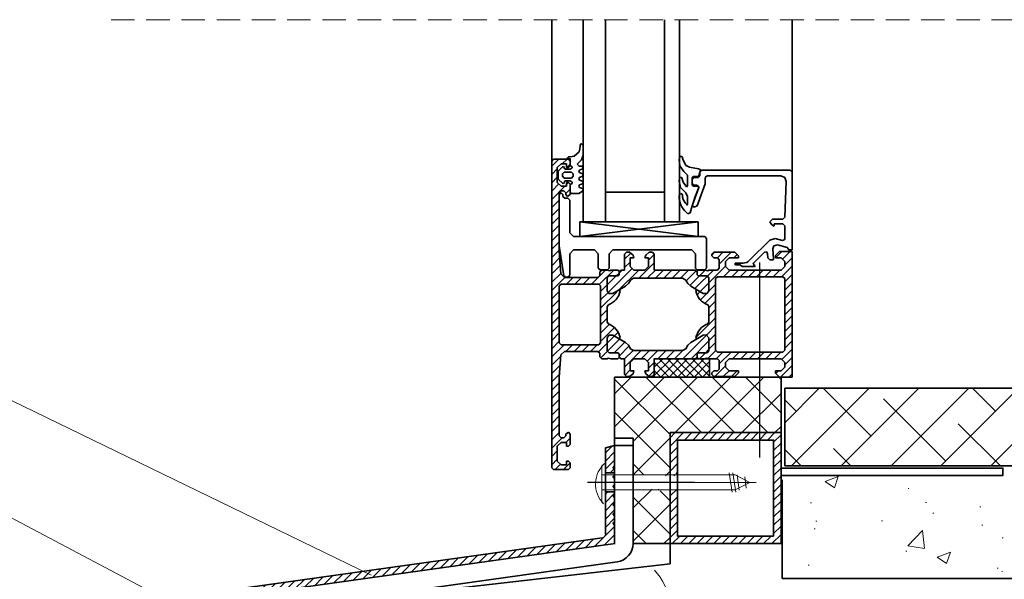
# Model space of a CAD drawing. Extents: x -2162 to -1476, y -2762 to -1805.
# Drawn here: x -1925 to -1659, y -2296 to -2144 of the extents above; entities that cross this region are included whole.
import ezdxf

# ---------------------------------------------------------------- set-up
doc = ezdxf.new("R2010")
doc.units = 0
doc.header["$MEASUREMENT"] = 0
doc.linetypes.add('DASHDOT', pattern=[852.5, 680, -77.5, 17.5, -77.5])
doc.linetypes.add('DASHED2', pattern=[9.525, 6.35, -3.175])
doc.layers.add('LAYER01', color=213, linetype='Continuous')
doc.layers.add('LAYER41', color=213, linetype='Continuous')
for name, color, linetype, lineweight in [('RP_Beschriftung', 7, 'Continuous', 15), ('RP_Hilfslinie', 32, 'DASHED2', 15), ('RP_Wärmedämmung', 53, 'Continuous', 15)]:
    doc.layers.add(name, color=color, linetype=linetype, lineweight=lineweight)

# ---------------------------------------------------------------- blocks, each defined once
blk = doc.blocks.new('HATCH-AK_U_80')
at = {"layer": 'LAYER01', "color": 213, "linetype": 'Continuous', "lineweight": 13}
for points in [[(3840.49, 1149.73), (3844.05, 1151.09)], [(3843.02, 1148.02), (3844.05, 1151.09)], [(3840.49, 1149.73), (3843.02, 1148.02)], [(3862.93, 1147.81), (3863.18, 1147.81)], [(3836.55, 1144.01), (3836.8, 1144.01)], [(3867.65, 1144.07), (3867.9, 1144.07)], [(3882.38, 1142.86), (3882.63, 1142.86)], [(3869.67, 1141.18), (3869.92, 1141.18)], [(3837.58, 1136.96), (3837.83, 1136.96)], [(3838.02, 1138.98), (3838.27, 1138.98)], [(3855.77, 1139.12), (3856.02, 1139.12)], [(3882.89, 1137.97), (3883.14, 1137.97)], [(3862.89, 1132.34), (3866.85, 1136.46)], [(3867.41, 1131.64), (3866.85, 1136.46)], [(3888.4, 1134.48), (3888.65, 1134.48)], [(3862.89, 1132.33), (3867.41, 1131.63)], [(3862.32, 1130.9), (3862.57, 1130.9)], [(3870.82, 1129.27), (3874.37, 1130.64)], [(3870.82, 1129.27), (3873.34, 1127.57)], [(3873.34, 1127.57), (3874.37, 1130.64)], [(3835.93, 1127.09), (3836.18, 1127.09)], [(3887.05, 1126.29), (3887.3, 1126.29)], [(3888.26, 1125.36), (3888.51, 1125.36)]]:
    blk.add_lwpolyline(points, dxfattribs=at)
blk = doc.blocks.new('HATCH-AL_U_80')
at = {"layer": 'LAYER01', "color": 213, "linetype": 'Continuous', "lineweight": 13}
for points in [[(3829.58, 1165.62), (3838.93, 1174.96)], [(3831.4, 1153.96), (3852.4, 1174.96)], [(3852.91, 1162), (3839.94, 1174.96)], [(3844.87, 1153.96), (3865.87, 1174.96)], [(3858.34, 1153.96), (3879.34, 1174.96)], [(3871.81, 1153.96), (3892.81, 1174.96)], [(3886.58, 1168.73), (3880.36, 1174.96)], [(3885.28, 1153.96), (3906.28, 1174.96)], [(3906.79, 1162), (3893.83, 1174.96)], [(3898.75, 1153.96), (3919.75, 1174.96)], [(3912.22, 1153.96), (3933.22, 1174.96)], [(3925.69, 1153.96), (3946.69, 1174.96)], [(3940.47, 1168.73), (3934.24, 1174.96)], [(3939.16, 1153.96), (3960.16, 1174.96)], [(3960.67, 1162), (3947.71, 1174.96)], [(3952.63, 1153.96), (3973.63, 1174.96)], [(3966.1, 1153.96), (3987.1, 1174.96)], [(3979.58, 1153.96), (4000.58, 1174.96)], [(3994.35, 1168.73), (3988.12, 1174.96)], [(3993.05, 1153.96), (4014.05, 1174.96)], [(4014.55, 1162), (4001.59, 1174.96)], [(4006.52, 1153.96), (4027.52, 1174.96)], [(4019.99, 1153.96), (4040.75, 1174.73)], [(3832.7, 1168.73), (3829.58, 1171.85)], [(3873.11, 1155.26), (3856.28, 1172.1)], [(3926.99, 1155.26), (3910.16, 1172.1)], [(3980.88, 1155.26), (3964.04, 1172.1)], [(4034.76, 1155.26), (4017.92, 1172.1)], [(4047.52, 1169.44), (4043.06, 1173.9)], [(4027.58, 1148.09), (4047.95, 1168.46)], [(3887.89, 1153.96), (3876.48, 1165.37)], [(3941.77, 1153.96), (3930.36, 1165.37)], [(3995.65, 1153.96), (3984.24, 1165.37)], [(4048.58, 1154.91), (4038.13, 1165.37)], [(3834, 1153.96), (3829.58, 1158.38)], [(3847.47, 1153.96), (3842.8, 1158.63)], [(3901.36, 1153.96), (3896.69, 1158.63)], [(3955.24, 1153.96), (3950.57, 1158.63)], [(4009.12, 1153.96), (4004.45, 1158.63)], [(4027.93, 1134.96), (4048.58, 1155.62)], [(4041.23, 1135.32), (4027.58, 1148.97)], [(4048.1, 1141.92), (4044.86, 1145.16)], [(4042.01, 1135.57), (4047.98, 1141.54)]]:
    blk.add_lwpolyline(points, dxfattribs=at)
blk = doc.blocks.new('HATCH-AM_U_80')
at = {"layer": 'LAYER01', "color": 213, "linetype": 'Continuous', "lineweight": 13}
for points in [[(3783.58, 1164.52), (3797.03, 1177.96)], [(3783.58, 1173.5), (3788.05, 1177.96)], [(3798.58, 1162.44), (3783.58, 1177.44)], [(3788.58, 1160.54), (3806.01, 1177.96)], [(3807.04, 1162.96), (3792.04, 1177.96)], [(3799.99, 1162.96), (3814.99, 1177.96)], [(3816.02, 1162.96), (3801.02, 1177.96)], [(3808.97, 1162.96), (3823.97, 1177.96)], [(3825, 1162.96), (3810, 1177.96)], [(3828.58, 1168.36), (3818.98, 1177.96)], [(3828.58, 1177.34), (3827.96, 1177.96)], [(3817.95, 1162.96), (3828.58, 1173.6)], [(3798.58, 1153.46), (3783.58, 1168.46)], [(3826.93, 1162.96), (3828.58, 1164.62)], [(3788.58, 1151.56), (3798.58, 1161.56)], [(3791.43, 1151.63), (3788.58, 1154.48)], [(3797.32, 1151.31), (3798.58, 1152.58)], [(3788.58, 1142.58), (3793.72, 1147.71)], [(3795.65, 1147.42), (3795.35, 1147.71)], [(3798.58, 1135.5), (3788.58, 1145.5)], [(3798.58, 1144.48), (3795.87, 1147.19)], [(3788.58, 1133.6), (3798.58, 1143.6)], [(3792.14, 1132.96), (3788.58, 1136.52)], [(3796.93, 1132.96), (3798.58, 1134.62)]]:
    blk.add_lwpolyline(points, dxfattribs=at)
blk = doc.blocks.new('HATCH-AN_U_80')
at = {"layer": 'LAYER01', "color": 213, "linetype": 'Continuous', "lineweight": 13}
for points in [[(3781.58, 1187.21), (3783.47, 1189.1)], [(3781.63, 1185.02), (3784.89, 1188.28)], [(3802.03, 1182.96), (3808.43, 1189.36)], [(3804.27, 1182.96), (3809.08, 1187.77)], [(3783.42, 1184.56), (3786.32, 1187.46)], [(3784.78, 1183.68), (3787.46, 1186.36)], [(3786.28, 1182.93), (3788.58, 1185.23)], [(3786.28, 1180.69), (3790.76, 1185.16)], [(3790.8, 1182.96), (3793, 1185.16)], [(3792.42, 1182.33), (3795.25, 1185.16)], [(3795.29, 1182.96), (3797.49, 1185.16)], [(3797.54, 1182.96), (3799.74, 1185.16)], [(3799.78, 1182.96), (3802, 1185.18)], [(3803.24, 1186.42), (3804.18, 1187.36)], [(3808.12, 1184.56), (3809.08, 1185.53)], [(3786.39, 1178.55), (3787.78, 1179.94)], [(3791.83, 1179.5), (3791.99, 1179.66)], [(3792.78, 1180.45), (3794.28, 1181.95)], [(3792.83, 1178.26), (3794.28, 1179.71)]]:
    blk.add_lwpolyline(points, dxfattribs=at)
blk = doc.blocks.new('HATCH-AO_U_80')
at = {"layer": 'LAYER01', "color": 213, "linetype": 'Continuous', "lineweight": 13}
for points in [[(3766.58, 1235.07), (3768.47, 1236.96)], [(3769.42, 1235.66), (3770.72, 1236.96)], [(3770.66, 1234.66), (3771.58, 1235.58)], [(3766.58, 1232.83), (3768.08, 1234.33)], [(3766.58, 1230.58), (3768.08, 1232.08)], [(3766.58, 1228.34), (3768.5, 1230.25)], [(3770.58, 1230.09), (3771.12, 1230.63)], [(3766.58, 1226.09), (3770.15, 1229.66)], [(3770.38, 1227.65), (3771.58, 1228.85)], [(3766.58, 1223.85), (3768.58, 1225.85)], [(3766.58, 1221.6), (3768.58, 1223.6)], [(3766.58, 1219.36), (3768.58, 1221.36)], [(3766.58, 1217.11), (3768.58, 1219.11)], [(3766.58, 1214.87), (3768.58, 1216.87)], [(3766.58, 1212.62), (3768.58, 1214.62)], [(3766.58, 1210.38), (3768.58, 1212.38)], [(3766.58, 1208.13), (3768.7, 1210.25)], [(3766.58, 1205.89), (3768.85, 1208.16)], [(3777.33, 1203.16), (3781.13, 1206.96)], [(3779.43, 1203.02), (3783.37, 1206.96)], [(3784.02, 1205.36), (3784.78, 1206.13)], [(3766.58, 1203.64), (3769, 1206.06)], [(3766.58, 1201.4), (3770.15, 1204.96)], [(3770.59, 1203.16), (3772.39, 1204.96)], [(3772.84, 1203.16), (3774.64, 1204.96)], [(3775.08, 1203.16), (3776.88, 1204.96)], [(3766.58, 1199.15), (3768.58, 1201.15)], [(3779.78, 1201.13), (3781.58, 1202.93)], [(3779.78, 1196.64), (3784.15, 1201.01)], [(3779.78, 1198.88), (3781.72, 1200.82), (3781.83, 1200.93)], [(3766.58, 1196.91), (3768.58, 1198.91)], [(3766.58, 1194.66), (3768.58, 1196.66)], [(3779.78, 1194.39), (3781.58, 1196.19)], [(3766.58, 1192.42), (3768.58, 1194.42)], [(3779.78, 1192.15), (3781.58, 1193.95)], [(3766.58, 1190.17), (3768.58, 1192.17)], [(3779.78, 1189.9), (3782.14, 1192.26)], [(3779.78, 1187.66), (3783.52, 1191.4)], [(3783.47, 1189.1), (3784.52, 1190.15)], [(3766.58, 1187.93), (3768.58, 1189.93)], [(3766.58, 1185.68), (3768.58, 1187.68)], [(3766.58, 1183.44), (3769.91, 1186.76)], [(3770.35, 1184.96), (3772.15, 1186.76)], [(3772.6, 1184.96), (3774.4, 1186.76)], [(3774.84, 1184.96), (3776.64, 1186.76)], [(3777.09, 1184.96), (3778.89, 1186.76)], [(3779.21, 1184.84), (3781.58, 1187.21)], [(3779.83, 1183.22), (3781.63, 1185.02)], [(3766.58, 1181.19), (3768.98, 1183.59)], [(3766.58, 1178.95), (3768.81, 1181.18)], [(3766.58, 1176.7), (3768.64, 1178.76)], [(3766.58, 1174.46), (3768.58, 1176.46)], [(3766.58, 1172.21), (3768.58, 1174.21)], [(3766.58, 1169.97), (3768.58, 1171.97)], [(3766.58, 1167.72), (3768.58, 1169.72)], [(3766.58, 1165.48), (3768.58, 1167.48)], [(3766.58, 1163.23), (3768.58, 1165.23)], [(3766.58, 1160.99), (3768.58, 1162.99)], [(3766.58, 1158.74), (3769.4, 1161.56)], [(3770.35, 1160.26), (3771.58, 1161.5)], [(3770.38, 1162.54), (3770.71, 1162.62)], [(3766.58, 1156.5), (3768.08, 1158)], [(3766.58, 1154.25), (3768.08, 1155.75)], [(3767.54, 1152.96), (3768.96, 1154.39)], [(3769.78, 1152.96), (3771.58, 1154.76)]]:
    blk.add_lwpolyline(points, dxfattribs=at)
blk = doc.blocks.new('HATCH-AP_U_80')
at = {"layer": 'LAYER01', "color": 213, "linetype": 'Continuous', "lineweight": 13}
for points in [[(3786.28, 1209.87), (3787.93, 1211.52)], [(3809.88, 1211.02), (3810.62, 1211.76)], [(3811.37, 1210.26), (3812.87, 1211.76)], [(3811.88, 1208.53), (3815.11, 1211.76)], [(3827.08, 1210.26), (3828.78, 1211.96)], [(3828.96, 1209.89), (3831.03, 1211.96)], [(3786.28, 1207.63), (3787.78, 1209.13)], [(3790.15, 1204.76), (3794.28, 1208.89)], [(3792.78, 1209.64), (3794.28, 1211.14)], [(3815.86, 1210.26), (3816.72, 1211.13)], [(3829.58, 1208.27), (3831.58, 1210.27)], [(3781.88, 1200.98), (3788.32, 1207.42)], [(3784.66, 1201.51), (3790.11, 1206.96)], [(3784.78, 1206.13), (3785.62, 1206.96)], [(3792.4, 1204.76), (3794.6, 1206.96)], [(3794.64, 1204.76), (3796.84, 1206.96)], [(3796.89, 1204.76), (3799.09, 1206.96)], [(3799.13, 1204.76), (3801.33, 1206.96)], [(3801.38, 1204.76), (3803.58, 1206.96)], [(3802.93, 1204.07), (3805.6, 1206.74)], [(3803.91, 1202.8), (3808.07, 1206.96)], [(3805.28, 1201.93), (3810.31, 1206.96)], [(3806.71, 1201.11), (3813.58, 1207.99)], [(3813, 1205.16), (3814.8, 1206.96)], [(3815.25, 1205.16), (3817.05, 1206.96)], [(3817.49, 1205.16), (3819.29, 1206.96)], [(3819.74, 1205.16), (3821.54, 1206.96)], [(3821.98, 1205.16), (3823.78, 1206.96)], [(3824.23, 1205.16), (3826.03, 1206.96)], [(3826.47, 1205.16), (3828.27, 1206.96)], [(3828.72, 1205.16), (3831.58, 1208.03)], [(3781.58, 1202.93), (3784.02, 1205.36)], [(3829.58, 1203.78), (3831.58, 1205.78)], [(3829.58, 1201.54), (3831.58, 1203.54)], [(3805.89, 1200.29), (3806.71, 1201.11)], [(3806.76, 1198.92), (3810.88, 1203.04)], [(3808.01, 1197.92), (3810.88, 1200.8)], [(3829.58, 1199.29), (3831.58, 1201.29)], [(3809.08, 1196.75), (3810.88, 1198.55)], [(3829.58, 1197.05), (3831.58, 1199.05)], [(3809.08, 1194.51), (3810.88, 1196.31)], [(3829.58, 1194.8), (3831.58, 1196.8)], [(3805.61, 1188.79), (3810.88, 1194.06)], [(3829.58, 1192.56), (3831.58, 1194.56)], [(3808.43, 1189.36), (3810.88, 1191.82)], [(3829.58, 1190.31), (3831.58, 1192.31)], [(3809.08, 1187.77), (3810.88, 1189.57)], [(3829.58, 1188.07), (3831.58, 1190.07)], [(3829.58, 1185.82), (3831.58, 1187.82)], [(3808.83, 1183.03), (3810.97, 1185.17)], [(3809.08, 1185.53), (3810.88, 1187.33)], [(3828.78, 1182.77), (3831.58, 1185.58)], [(3806.52, 1182.96), (3808.12, 1184.56)], [(3811.01, 1182.96), (3812.81, 1184.76)], [(3811.88, 1181.59), (3815.05, 1184.76)], [(3815.5, 1182.96), (3817.3, 1184.76)], [(3817.74, 1182.96), (3819.54, 1184.76)], [(3819.99, 1182.96), (3821.79, 1184.76)], [(3822.23, 1182.96), (3824.03, 1184.76)], [(3824.48, 1182.96), (3826.28, 1184.76)], [(3826.73, 1182.96), (3828.52, 1184.76)], [(3829.58, 1181.33), (3831.58, 1183.33)], [(3810.7, 1178.16), (3813.58, 1181.05)], [(3812.94, 1178.16), (3814.51, 1179.73)], [(3815.19, 1178.16), (3816.69, 1179.66)], [(3827.2, 1178.95), (3827.92, 1179.66)], [(3828.46, 1177.96), (3831.58, 1181.09)], [(3830.71, 1177.96), (3831.58, 1178.84)]]:
    blk.add_lwpolyline(points, dxfattribs=at)
blk = doc.blocks.new('HATCH-AQ_U_80')
at = {"layer": 'LAYER01', "color": 213, "linetype": 'Continuous', "lineweight": 13}
for points in [[(3798.58, 1159.31), (3802.23, 1162.96)], [(3798.58, 1161.56), (3799.99, 1162.96)], [(3802.48, 1160.96), (3804.48, 1162.96)], [(3804.73, 1160.96), (3806.73, 1162.96)], [(3806.97, 1160.96), (3808.97, 1162.96)], [(3809.22, 1160.96), (3811.22, 1162.96)], [(3811.46, 1160.96), (3813.46, 1162.96)], [(3813.71, 1160.96), (3815.71, 1162.96)], [(3815.95, 1160.96), (3817.95, 1162.96)], [(3818.2, 1160.96), (3820.2, 1162.96)], [(3820.44, 1160.96), (3822.44, 1162.96)], [(3822.69, 1160.96), (3824.69, 1162.96)], [(3824.93, 1160.96), (3826.93, 1162.96)], [(3826.58, 1160.37), (3828.58, 1162.37)], [(3798.58, 1157.07), (3800.58, 1159.07)], [(3826.58, 1158.13), (3828.58, 1160.13)], [(3798.58, 1154.82), (3800.58, 1156.82)], [(3826.58, 1155.88), (3828.58, 1157.88)], [(3826.58, 1153.64), (3828.58, 1155.64)], [(3798.58, 1152.58), (3800.58, 1154.58)], [(3826.58, 1151.39), (3828.58, 1153.39)], [(3799.56, 1151.31), (3799.91, 1151.66)], [(3800.1, 1151.84), (3800.58, 1152.33)], [(3826.58, 1149.15), (3828.58, 1151.15)], [(3798.58, 1145.84), (3800.45, 1147.71)], [(3826.58, 1146.9), (3828.58, 1148.9)], [(3798.58, 1143.6), (3800.58, 1145.6)], [(3826.58, 1144.66), (3828.58, 1146.66)], [(3798.58, 1141.35), (3800.58, 1143.35)], [(3826.58, 1142.41), (3828.58, 1144.41)], [(3798.58, 1139.11), (3800.58, 1141.11)], [(3826.58, 1140.17), (3828.58, 1142.17)], [(3826.58, 1137.92), (3828.58, 1139.92)], [(3798.58, 1136.86), (3800.58, 1138.86)], [(3826.58, 1135.68), (3828.58, 1137.68)], [(3798.58, 1134.62), (3800.58, 1136.62)], [(3799.18, 1132.96), (3801.18, 1134.96)], [(3801.42, 1132.96), (3803.42, 1134.96)], [(3803.67, 1132.96), (3805.67, 1134.96)], [(3805.91, 1132.96), (3807.91, 1134.96)], [(3808.16, 1132.96), (3810.16, 1134.96)], [(3810.4, 1132.96), (3812.4, 1134.96)], [(3812.65, 1132.96), (3814.65, 1134.96)], [(3814.89, 1132.96), (3816.89, 1134.96)], [(3817.14, 1132.96), (3819.14, 1134.96)], [(3819.38, 1132.96), (3821.38, 1134.96)], [(3821.63, 1132.96), (3823.63, 1134.96)], [(3823.87, 1132.96), (3825.87, 1134.96)], [(3826.12, 1132.96), (3828.58, 1135.43)], [(3828.36, 1132.96), (3828.58, 1133.18)]]:
    blk.add_lwpolyline(points, dxfattribs=at)
blk = doc.blocks.new('HATCH-AR_U_80')
at = {"layer": 'LAYER01', "color": 213, "linetype": 'Continuous', "lineweight": 13}
for points in [[(3781.08, 1157.53), (3782.88, 1159.32)], [(3781.08, 1155.28), (3783.58, 1157.78)], [(3781.08, 1153.04), (3783.58, 1155.54)], [(3782.35, 1152.06), (3783.42, 1153.13)], [(3781.08, 1146.3), (3781.74, 1146.96)], [(3781.08, 1144.06), (3783.58, 1146.56)], [(3781.08, 1141.81), (3783.58, 1144.31)], [(3781.08, 1139.57), (3783.58, 1142.07)], [(3781.08, 1137.32), (3783.58, 1139.82)], [(3778.22, 1132.21), (3783.58, 1137.58)], [(3780.83, 1132.58), (3783.58, 1135.33)], [(3757.32, 1129.27), (3759.67, 1131.62)], [(3759.93, 1129.64), (3762.28, 1131.99)], [(3762.54, 1130.01), (3764.89, 1132.36)], [(3765.15, 1130.37), (3767.5, 1132.72)], [(3767.77, 1130.74), (3770.12, 1133.09)], [(3770.38, 1131.11), (3772.73, 1133.46)], [(3772.99, 1131.47), (3775.34, 1133.82)], [(3775.6, 1131.84), (3777.95, 1134.19)], [(3783.44, 1132.94), (3783.58, 1133.09)], [(3739.03, 1126.7), (3741.38, 1129.05)], [(3741.65, 1127.07), (3744, 1129.42)], [(3744.26, 1127.44), (3746.61, 1129.79)], [(3746.87, 1127.8), (3749.22, 1130.15)], [(3749.48, 1128.17), (3751.83, 1130.52)], [(3752.09, 1128.54), (3754.44, 1130.89)], [(3754.71, 1128.9), (3757.06, 1131.25)], [(3720.75, 1124.13), (3723.1, 1126.48)], [(3723.36, 1124.5), (3725.71, 1126.85)], [(3725.97, 1124.87), (3728.32, 1127.22)], [(3728.58, 1125.23), (3730.93, 1127.58)], [(3731.2, 1125.6), (3733.55, 1127.95)], [(3733.81, 1125.97), (3736.16, 1128.32)], [(3736.42, 1126.33), (3738.77, 1128.68)], [(3702.46, 1121.56), (3704.81, 1123.91)], [(3705.07, 1121.93), (3707.42, 1124.28)], [(3707.69, 1122.3), (3710.04, 1124.65)], [(3710.3, 1122.66), (3712.65, 1125.01)], [(3712.91, 1123.03), (3715.26, 1125.38)], [(3715.52, 1123.4), (3717.87, 1125.75)], [(3718.14, 1123.77), (3720.49, 1126.12)], [(3681.56, 1118.63), (3683.91, 1120.98)], [(3684.18, 1118.99), (3686.53, 1121.34)], [(3686.79, 1119.36), (3689.14, 1121.71)], [(3689.4, 1119.73), (3691.75, 1122.08)], [(3692.01, 1120.09), (3694.36, 1122.44)], [(3694.63, 1120.46), (3696.98, 1122.81)], [(3697.24, 1120.83), (3699.59, 1123.18)], [(3699.85, 1121.2), (3702.2, 1123.55)], [(3663.28, 1116.06), (3665.63, 1118.41)], [(3665.89, 1116.42), (3668.24, 1118.77)], [(3668.5, 1116.79), (3670.85, 1119.14)], [(3671.12, 1117.16), (3673.47, 1119.51)], [(3673.73, 1117.52), (3676.08, 1119.87)], [(3676.34, 1117.89), (3678.69, 1120.24)], [(3678.95, 1118.26), (3681.3, 1120.61)], [(3644.99, 1113.49), (3647.34, 1115.84)], [(3647.61, 1113.85), (3649.96, 1116.2)], [(3650.22, 1114.22), (3652.57, 1116.57)], [(3652.83, 1114.59), (3655.18, 1116.94)], [(3655.44, 1114.95), (3657.79, 1117.3)], [(3658.06, 1115.32), (3660.41, 1117.67)], [(3660.67, 1115.69), (3663.02, 1118.04)], [(3633.58, 1111.05), (3636.9, 1114.37)], [(3637.16, 1112.38), (3639.51, 1114.73)], [(3639.77, 1112.75), (3642.12, 1115.1)], [(3642.38, 1113.12), (3644.73, 1115.47)], [(3633.58, 1108.81), (3635.58, 1110.81)], [(3633.58, 1106.56), (3635.58, 1108.56)], [(3633.58, 1104.32), (3635.58, 1106.32)], [(3633.58, 1102.07), (3635.58, 1104.07)], [(3633.58, 1099.83), (3635.58, 1101.83)], [(3633.58, 1097.58), (3635.58, 1099.58)], [(3633.58, 1095.34), (3635.58, 1097.34)], [(3633.58, 1093.09), (3635.58, 1095.09)], [(3633.58, 1090.85), (3635.58, 1092.85)], [(3633.58, 1088.6), (3636.38, 1091.4)], [(3637.13, 1089.9), (3638.63, 1091.4)], [(3639.37, 1089.9), (3640.87, 1091.4)], [(3641.62, 1089.9), (3643.08, 1091.36)], [(3633.58, 1086.36), (3635.58, 1088.36)], [(3634.39, 1084.92), (3635.58, 1086.11)]]:
    blk.add_lwpolyline(points, dxfattribs=at)
blk = doc.blocks.new('-FENSTER_U_80')
at = {"layer": 'LAYER01', "color": 134, "linetype": 'Continuous', "lineweight": 35}
for points in [[(60, 24.5), (60.5, 25)], [(60, 23.2), (60, 24.5)], [(60.5, 25), (64.5, 25)], [(64.5, 25), (65, 24.5)], [(65, 24.5), (65, -58.5)], [(60.5, 22.7), (60, 23.2)], [(61, 22.7), (60.5, 22.7)], [(62.5, 23.7), (61, 23.7)], [(61, 23.7), (61, 22.7)], [(63.5, 22.7), (62.5, 23.7)], [(63.5, 18.7), (63.5, 22.7)], [(60, 18.2), (60.5, 18.7)], [(60.5, 18.7), (61, 18.7)], [(61, 18.7), (61, 17.7)], [(62.5, 17.7), (63.5, 18.7)], [(60, 15.4), (60, 18.2)], [(61, 17.7), (62.5, 17.7)], [(61.7, 16.4), (61.2, 15.9)], [(62.5, 16.4), (61.7, 16.4)], [(63, 15.9), (62.5, 16.4)], [(60.5, 14.9), (60, 15.4)], [(61.2, 15.4), (60.5, 14.9)], [(61.2, 15.9), (61.2, 15.4)], [(63, 0), (63, 15.9)], [(0, -34), (0, 0)], [(0, 0), (3.4, 0)], [(3, -1.7), (2, -2.7)], [(4.5, -1.7), (3, -1.7)], [(3.4, 0), (4.5, -1.1)], [(4.5, -1.1), (4.5, -1.7)], [(14.5, -1.2), (15.5, -0.2)], [(14.5, -1.7), (14.5, -1.2)], [(17, -1.7), (14.5, -1.7)], [(15.5, -0.2), (21.2, -0.2)], [(18, -2.7), (17, -1.7)], [(20.2, -1.7), (19.7, -2.2)], [(19.7, -2.2), (19.7, -4.5)], [(21.2, -1.7), (20.2, -1.7)], [(21.2, -0.2), (21.7, -0.7)], [(21.7, -1.2), (21.2, -1.7)], [(21.7, -0.7), (21.7, -1.2)], [(37.8, -0.2), (37.3, -0.7)], [(37.3, -0.7), (37.3, -5)], [(38.63, -0.2), (37.8, -0.2)], [(39.6, -0.94), (38.63, -0.2)], [(38.8, -4), (38.8, -1.7)], [(38.8, -1.7), (39.8, -1.7)], [(39.8, -1.7), (39.6, -0.94)], [(43, -0.94), (42.8, -1.7)], [(42.8, -1.7), (43.8, -1.7)], [(43.97, -0.2), (43, -0.94)], [(43.8, -1.7), (43.8, -4)], [(44.8, -0.2), (43.97, -0.2)], [(45.3, -0.7), (44.8, -0.2)], [(45.3, -5), (45.3, -0.7)], [(62.57, -6.07), (63, 0)], [(2, -2.7), (2, -4)], [(2, -4), (3, -5)], [(3, -5), (9, -5)], [(9, -5), (10, -5)], [(10, -5), (17, -5)], [(17, -5), (18, -4)], [(18, -4), (18, -2.7)], [(19.7, -4.5), (20.2, -5)], [(20.2, -5), (22.5, -5)], [(22.5, -5), (23.23, -5.2)], [(23.23, -5.2), (23.5, -5)], [(23.5, -5), (25.4, -5)], [(25.4, -5), (25.7, -5.3)], [(26.2, -5), (25.7, -5.5)], [(25.7, -5.3), (25.7, -6.3)], [(37.3, -5), (26.2, -5)], [(39.8, -5), (38.8, -4)], [(42.8, -5), (39.8, -5)], [(43.8, -4), (42.8, -5)], [(46.3, -5), (45.3, -5)], [(46.8, -5.5), (46.3, -5)], [(46.8, -5.3), (47.1, -5)], [(46.8, -6.3), (46.8, -5.3)], [(47.1, -5), (49, -5)], [(49, -5), (49.73, -5.2)], [(49.73, -5.2), (50, -5)], [(50, -5), (51.5, -5)], [(51.5, -5), (52, -5.5)], [(2.5, -6.8), (2, -7.3)], [(2, -7.3), (2, -17)], [(20.2, -6.8), (2.5, -6.8)], [(20.7, -7.3), (20.2, -6.8)], [(20.7, -26.7), (20.7, -7.3)], [(23, -6.6), (22.5, -7.1)], [(23, -6.6), (22.5, -7.1)], [(22.5, -7.1), (22.5, -10.64)], [(22.5, -7.1), (22.5, -10.64)], [(25.4, -6.6), (23, -6.6)], [(25.4, -6.6), (23, -6.6)], [(25.7, -6.3), (25.4, -6.6)], [(25.7, -6.3), (25.4, -6.6)], [(25.7, -5.5), (25.7, -6.3)], [(28.23, -8.67), (28.75, -7.7)], [(28.75, -7.7), (29.61, -7.2)], [(29.61, -7.2), (42.89, -7.2)], [(42.89, -7.2), (43.75, -7.7)], [(43.75, -7.7), (44.27, -8.67)], [(46.8, -6.3), (46.8, -5.5)], [(47.1, -6.6), (46.8, -6.3)], [(47.1, -6.6), (46.8, -6.3)], [(49.5, -6.6), (47.1, -6.6)], [(49.5, -6.6), (47.1, -6.6)], [(50, -7.1), (49.5, -6.6)], [(50, -7.1), (49.5, -6.6)], [(50, -10.64), (50, -7.1)], [(50, -10.64), (50, -7.1)], [(52, -5.5), (52, -6.5)], [(52, -6.5), (52.5, -7)], [(52.5, -7), (61.57, -7)], [(61.57, -7), (62.57, -6.07)], [(22.5, -10.64), (23.21, -11.46)], [(22.5, -10.64), (23.21, -11.46)], [(24.03, -11.34), (27.43, -9.38)], [(24.03, -11.34), (25.55, -10.46)], [(25.55, -10.46), (25.85, -10.46)], [(25.85, -10.46), (26, -10.72)], [(27.43, -9.38), (28.23, -8.67)], [(44.27, -8.67), (45.07, -9.38)], [(45.07, -9.38), (48.47, -11.34)], [(46.5, -10.72), (46.65, -10.46)], [(46.65, -10.46), (46.95, -10.46)], [(46.95, -10.46), (48.47, -11.34)], [(49.55, -11.34), (50, -10.64)], [(49.55, -11.34), (50, -10.64)], [(52.3, -8.8), (51.8, -9.3)], [(51.8, -9.3), (51.8, -24.7)], [(62.5, -8.8), (52.3, -8.8)], [(63, -9.3), (62.5, -8.8)], [(63, -24.7), (63, -9.3)], [(23.21, -11.46), (24.03, -11.34)], [(23.21, -11.46), (24.03, -11.34)], [(24.92, -12.94), (24.47, -13.41)], [(25.3, -12.42), (24.92, -12.94)], [(25.62, -11.85), (25.3, -12.42)], [(25.86, -11.26), (25.62, -11.85)], [(26, -10.72), (25.86, -11.26)], [(46.64, -11.26), (46.5, -10.72)], [(46.88, -11.85), (46.64, -11.26)], [(47.2, -12.42), (46.88, -11.85)], [(47.58, -12.94), (47.2, -12.42)], [(48.03, -13.41), (47.58, -12.94)], [(48.47, -11.34), (49.55, -11.34)], [(48.47, -11.34), (49.55, -11.34)], [(22.81, -14.4), (22.5, -14.86)], [(22.5, -14.86), (22.5, -19.14)], [(23.4, -14.14), (22.81, -14.4)], [(23.96, -13.81), (23.4, -14.14)], [(24.47, -13.41), (23.96, -13.81)], [(48.54, -13.81), (48.03, -13.41)], [(49.1, -14.14), (48.54, -13.81)], [(49.69, -14.4), (49.1, -14.14)], [(50, -14.86), (49.69, -14.4)], [(50, -19.14), (50, -14.86)], [(2, -17), (2, -26.7)], [(22.5, -19.14), (22.81, -19.6)], [(22.81, -19.6), (23.4, -19.86)], [(23.4, -19.86), (23.96, -20.19)], [(23.96, -20.19), (24.47, -20.59)], [(24.47, -20.59), (24.92, -21.06)], [(24.92, -21.06), (25.3, -21.58)], [(47.2, -21.58), (47.58, -21.06)], [(47.58, -21.06), (48.03, -20.59)], [(48.03, -20.59), (48.54, -20.19)], [(48.54, -20.19), (49.1, -19.86)], [(49.1, -19.86), (49.69, -19.6)], [(49.69, -19.6), (50, -19.14)], [(22.5, -23.36), (23.21, -22.54)], [(22.95, -22.66), (22.5, -23.36)], [(22.5, -26.9), (22.5, -23.36)], [(22.5, -23.36), (22.5, -26.9)], [(24.03, -22.66), (22.95, -22.66)], [(23.21, -22.54), (24.03, -22.66)], [(25.55, -23.54), (24.03, -22.66)], [(24.03, -22.66), (27.43, -24.62)], [(25.3, -21.58), (25.62, -22.15)], [(25.85, -23.54), (25.55, -23.54)], [(25.62, -22.15), (25.86, -22.74)], [(26, -23.28), (25.85, -23.54)], [(25.86, -22.74), (26, -23.28)], [(45.07, -24.62), (48.47, -22.66)], [(46.5, -23.28), (46.64, -22.74)], [(46.65, -23.54), (46.5, -23.28)], [(46.64, -22.74), (46.88, -22.15)], [(46.95, -23.54), (46.65, -23.54)], [(46.88, -22.15), (47.2, -21.58)], [(48.47, -22.66), (46.95, -23.54)], [(49.29, -22.54), (48.47, -22.66)], [(48.47, -22.66), (49.55, -22.66)], [(50, -23.36), (49.29, -22.54)], [(49.55, -22.66), (50, -23.36)], [(50, -26.9), (50, -23.36)], [(50, -23.36), (50, -26.9)], [(27.43, -24.62), (28.23, -25.33)], [(28.23, -25.33), (28.75, -26.3)], [(28.75, -26.3), (29.61, -26.8)], [(42.89, -26.8), (43.75, -26.3)], [(43.75, -26.3), (44.27, -25.33)], [(44.27, -25.33), (45.07, -24.62)], [(51.8, -24.7), (52.3, -25.2)], [(52.3, -25.2), (62.5, -25.2)], [(62.5, -25.2), (63, -24.7)], [(2, -26.7), (2.5, -27.2)], [(3, -29), (2, -30)], [(2.5, -27.2), (20.2, -27.2)], [(9, -29), (3, -29)], [(10, -29), (9, -29)], [(17, -29), (10, -29)], [(18, -30), (17, -29)], [(20.2, -29), (19.7, -29.5)], [(20.2, -27.2), (20.7, -26.7)], [(22.5, -29), (20.2, -29)], [(23, -27.4), (22.5, -26.9)], [(22.5, -26.9), (23, -27.4)], [(22.77, -28.8), (22.5, -29)], [(23.5, -29), (22.77, -28.8)], [(25.4, -27.4), (23, -27.4)], [(23, -27.4), (25.4, -27.4)], [(25.4, -29), (23.5, -29)], [(25.7, -27.7), (25.4, -27.4)], [(25.4, -27.4), (25.7, -27.7)], [(25.7, -28.7), (25.4, -29)], [(25.7, -27.7), (25.7, -28.7)], [(25.7, -28.5), (25.7, -27.7)], [(26.2, -29), (25.7, -28.5)], [(37.3, -29), (26.2, -29)], [(29.61, -26.8), (42.89, -26.8)], [(37.3, -33.3), (37.3, -29)], [(39.8, -29), (38.8, -30)], [(42.8, -29), (39.8, -29)], [(43.8, -30), (42.8, -29)], [(46.3, -29), (45.3, -29)], [(45.3, -29), (45.3, -33.3)], [(46.8, -28.5), (46.3, -29)], [(46.8, -27.7), (47.1, -27.4)], [(47.1, -27.4), (46.8, -27.7)], [(46.8, -28.7), (46.8, -27.7)], [(46.8, -27.7), (46.8, -28.5)], [(47.1, -29), (46.8, -28.7)], [(47.1, -27.4), (49.5, -27.4)], [(49.5, -27.4), (47.1, -27.4)], [(49, -29), (47.1, -29)], [(49.27, -28.8), (49, -29)], [(50, -29), (49.27, -28.8)], [(49.5, -27.4), (50, -26.9)], [(50, -26.9), (49.5, -27.4)], [(51.5, -29), (50, -29)], [(52, -28.5), (51.5, -29)], [(52.5, -27), (52, -27.5)], [(52, -27.5), (52, -28.5)], [(61.57, -27), (52.5, -27)], [(62.57, -27.93), (61.57, -27)], [(63, -34), (62.57, -27.93)], [(2, -30), (2, -31.3)], [(2, -31.3), (3, -32.3)], [(5, -31.99), (5.14, -31.8)], [(5.14, -31.8), (6.03, -31.8)], [(11.49, -31.65), (6.02, -37.12)], [(6.03, -31.8), (6.53, -32.26)], [(7.48, -33.82), (10.47, -30.83)], [(10.02, -30.15), (10.13, -30)], [(10.51, -30.61), (10.02, -30.15)], [(10.13, -30), (13.4, -30)], [(10.47, -30.83), (10.51, -30.61)], [(11.88, -31.31), (11.49, -31.65)], [(12.29, -31.06), (11.88, -31.31)], [(12.78, -30.94), (12.29, -31.06)], [(13.27, -30.9), (12.78, -30.94)], [(15.23, -30.9), (13.27, -30.9)], [(13.4, -30), (14.18, -30.4)], [(14.18, -30.4), (15.23, -30.4)], [(15.23, -30.4), (15.42, -30.48)], [(15.42, -30.82), (15.23, -30.9)], [(15.42, -30.48), (15.5, -30.65)], [(15.5, -30.65), (15.42, -30.82)], [(17, -32.3), (18, -31.3)], [(18, -31.3), (18, -30)], [(19.7, -29.5), (19.7, -31.8)], [(19.7, -31.8), (20.2, -32.3)], [(38.8, -30), (38.8, -32.3)], [(43.8, -32.3), (43.8, -30)], [(3.4, -34), (0, -34)], [(0, -39), (0, -34.5)], [(0, -34.5), (1, -34.5)], [(1, -34.5), (1, -34.62)], [(3, -32.3), (4.5, -32.3)], [(4.5, -32.9), (3.4, -34)], [(4.5, -32.3), (4.5, -32.9)], [(5.24, -34.75), (5, -31.99)], [(6.53, -32.26), (6.63, -33.51)], [(6.63, -33.51), (6.96, -33.94)], [(6.96, -33.94), (7.48, -33.82)], [(14.5, -32.8), (14.5, -32.3)], [(14.5, -32.3), (17, -32.3)], [(15.5, -33.8), (14.5, -32.8)], [(21.2, -33.8), (15.5, -33.8)], [(20.2, -32.3), (21.2, -32.3)], [(21.2, -32.3), (21.7, -32.8)], [(21.7, -33.3), (21.2, -33.8)], [(21.7, -32.8), (21.7, -33.3)], [(37.8, -33.8), (37.3, -33.3)], [(38.63, -33.8), (37.8, -33.8)], [(39.6, -33.06), (38.63, -33.8)], [(38.8, -32.3), (39.8, -32.3)], [(39.8, -32.3), (39.6, -33.06)], [(43, -33.06), (42.8, -32.3)], [(42.8, -32.3), (43.8, -32.3)], [(43.97, -33.8), (43, -33.06)], [(44.8, -33.8), (43.97, -33.8)], [(45.3, -33.3), (44.8, -33.8)], [(63, -49.9), (63, -34)], [(1, -34.62), (1.37, -35.1)], [(1.37, -35.1), (3.99, -35.81)], [(2.13, -37.14), (2, -37.47)], [(2.63, -36.99), (2.13, -37.14)], [(4.57, -37.51), (2.63, -36.99)], [(3.99, -35.81), (4.99, -35.51)], [(6.02, -37.12), (4.57, -37.51)], [(4.99, -35.51), (5.24, -34.75)], [(0, -55.5), (0, -39)], [(2, -37.47), (2, -41)], [(2, -41), (2.5, -41.5)], [(2.5, -41.5), (4.9, -41.5)], [(4.9, -41.5), (4.9, -40.9)], [(4.9, -40.9), (5.53, -41.27)], [(6, -42), (5.31, -42.8)], [(5.53, -41.27), (6, -42)], [(30.5, -42.03), (56.5, -42.03)], [(30.5, -42.03), (30.5, -96.74)], [(34.5, -42.03), (34.5, -96.74)], [(50.5, -42.03), (50.5, -96.74)], [(56.5, -42.03), (56.5, -96.74)], [(1.98, -43.28), (1.57, -52.94)], [(2.48, -42.8), (1.98, -43.28)], [(5.31, -42.8), (2.48, -42.8)], [(27.22, -45.72), (27.54, -44.44)], [(27.54, -44.44), (28.19, -44.19)], [(28.19, -44.19), (28.42, -44.36)], [(28.42, -44.36), (28.49, -44.46)], [(28.49, -44.46), (28.68, -44.65)], [(28.68, -44.65), (29.11, -45.07)], [(29.11, -45.07), (29.49, -45.55)], [(23.53, -52.32), (25.71, -46.33)], [(26.97, -46.67), (25.27, -51.33)], [(25.71, -46.33), (26.5, -46)], [(26.31, -48.6), (26.79, -47.18)], [(26.31, -48.6), (26.79, -47.18)], [(26.5, -46), (27, -46.48)], [(26.79, -47.18), (27.22, -45.72)], [(27, -46.48), (26.97, -46.67)], [(28.37, -46.61), (28.3, -46.86)], [(28.3, -46.86), (28.3, -49.03)], [(28.51, -46.75), (28.46, -46.61)], [(28.88, -47.18), (28.51, -46.75)], [(29.19, -47.63), (28.88, -47.18)], [(29.44, -48.13), (29.19, -47.63)], [(29.49, -45.55), (29.81, -46.07)], [(29.81, -46.07), (30.08, -46.63)], [(30.08, -46.63), (30.28, -47.19)], [(30.28, -47.19), (30.43, -47.79)], [(30.43, -47.79), (30.51, -48.4)], [(25.3, -51.17), (25.78, -50.01)], [(25.3, -51.17), (25.78, -50.01)], [(25.78, -50.01), (26.31, -48.6)], [(25.78, -50.01), (26.31, -48.6)], [(28.3, -49.03), (28.63, -49.6)], [(28.63, -49.6), (28.77, -49.88)], [(28.77, -49.88), (30.15, -51.29)], [(29.62, -48.76), (29.44, -48.13)], [(29.62, -48.94), (29.62, -48.76)], [(29.63, -49.1), (29.62, -48.94)], [(29.63, -49.23), (29.63, -49.1)], [(29.74, -49.51), (29.63, -49.23)], [(30.14, -49.67), (29.74, -49.51)], [(30.4, -49.54), (30.14, -49.67)], [(30.54, -49), (30.4, -49.54)], [(30.51, -48.4), (30.54, -49)], [(34.5, -50.03), (50.5, -50.03)], [(56.7, -50.36), (56.5, -50.7)], [(57.7, -49.7), (56.7, -50.36)], [(59.7, -49.7), (57.7, -49.7)], [(60, -50), (59.7, -49.7)], [(60, -49.4), (60.7, -48.9)], [(60, -52.2), (60, -49.4)], [(60, -52.1), (60, -50)], [(60.7, -48.9), (61.2, -49.4)], [(61.2, -49.4), (61.2, -49.9)], [(61.2, -49.9), (61.7, -50.4)], [(61.7, -50.4), (62.5, -50.4)], [(62.5, -50.4), (63, -49.9)], [(1.57, -52.94), (1.98, -54.04)], [(23.5, -52.43), (23.53, -52.32)], [(23.5, -54), (23.5, -52.43)], [(25.2, -51.44), (25.3, -51.17)], [(25.2, -51.44), (25.3, -51.17)], [(25.45, -51.7), (25.2, -51.44)], [(25.45, -51.7), (25.2, -51.44)], [(25.27, -51.33), (25.24, -51.52)], [(25.24, -51.52), (25.74, -52)], [(26.7, -51.7), (25.45, -51.7)], [(25.74, -52), (26.5, -52)], [(26.5, -52), (27, -52.5)], [(27, -52), (26.7, -51.7)], [(27, -53.99), (27, -52)], [(27, -52.5), (27, -53.5)], [(28.4, -51.56), (28.3, -51.79)], [(28.3, -51.79), (28.3, -54.69)], [(28.58, -51.49), (28.4, -51.56)], [(28.78, -51.8), (28.58, -51.49)], [(29.5, -52.8), (28.78, -51.8)], [(29.79, -53.98), (29.5, -52.8)], [(30.15, -51.29), (30.54, -53.08)], [(30.54, -53.08), (30.44, -53.98)], [(56.5, -50.7), (56.7, -51.05)], [(56.7, -52.36), (56.5, -52.7)], [(56.5, -52.7), (56.7, -53.05)], [(56.7, -51.05), (57.5, -51.36)], [(57.5, -52.05), (56.7, -52.36)], [(56.7, -53.05), (57.5, -53.36)], [(57.5, -51.36), (57.7, -51.7)], [(57.7, -51.7), (57.5, -52.05)], [(59.52, -52.45), (60, -52.1)], [(59.52, -52.76), (59.52, -52.45)], [(60, -53.1), (59.52, -52.76)], [(60.5, -52.7), (60, -52.2)], [(61.3, -53.1), (60, -53.1)], [(61, -52.7), (60.5, -52.7)], [(62.5, -51.7), (61, -51.7)], [(61, -51.7), (61, -52.7)], [(61.51, -53.01), (61.3, -53.1)], [(61.67, -52.51), (61.51, -53.01)], [(61.93, -52.4), (61.67, -52.51)], [(62.11, -52.49), (61.93, -52.4)], [(63.15, -53.53), (62.11, -52.49)], [(63.5, -52.7), (62.5, -51.7)], [(63.5, -56.7), (63.5, -52.7)], [(0.5, -56), (0, -55.5)], [(0, -55.5), (0, -96.74)], [(1.98, -54.04), (3.06, -54.5)], [(3.06, -54.5), (23, -54.5)], [(23, -54.5), (23.5, -54)], [(25, -55.5), (24.5, -56)], [(24.8, -56), (25.2, -54.51)], [(25.5, -54), (25, -54.5)], [(25, -54.5), (25, -55.5)], [(25.2, -54.51), (25.49, -54.29)], [(25.49, -54.29), (26.72, -54.29)], [(26.5, -54), (25.5, -54)], [(27, -53.5), (26.5, -54)], [(26.72, -54.29), (27, -53.99)], [(28.3, -54.69), (28.89, -55.31)], [(28.89, -55.31), (29.25, -55.63)], [(29.25, -55.63), (30.34, -57.18)], [(30.19, -54.1), (29.79, -53.98)], [(30.44, -53.98), (30.19, -54.1)], [(56.7, -54.36), (56.5, -54.7)], [(56.5, -54.7), (56.7, -55.05)], [(57.5, -54.05), (56.7, -54.36)], [(56.7, -55.05), (57.5, -55.36)], [(57.5, -53.36), (57.7, -53.7)], [(57.7, -53.7), (57.5, -54.05)], [(57.5, -55.36), (57.7, -55.7)], [(57.7, -55.7), (57.5, -56.05)], [(59.2, -54.4), (59.7, -53.9)], [(59.2, -55), (59.2, -54.4)], [(59.7, -55.5), (59.2, -55)], [(59.7, -53.9), (61.6, -53.9)], [(61.6, -55.5), (59.7, -55.5)], [(61.6, -53.9), (62.1, -54.4)], [(62.1, -55), (61.6, -55.5)], [(62.1, -54.4), (62.1, -55)], [(62.11, -56.92), (63.15, -55.88)], [(63.3, -53.88), (63.15, -53.53)], [(63.15, -55.88), (63.3, -55.52)], [(63.3, -55.52), (63.3, -53.88)], [(24.5, -56), (0.5, -56)], [(24.89, -56.22), (24.8, -56)], [(25.36, -56.36), (24.89, -56.22)], [(27.73, -56.84), (25.36, -56.36)], [(28.45, -57.19), (27.73, -56.84)], [(28.73, -57.33), (28.45, -57.19)], [(29.57, -59), (28.73, -57.33)], [(30.34, -57.18), (30.54, -58.79)], [(56.7, -56.36), (56.5, -56.69)], [(56.5, -56.69), (56.78, -57.1)], [(57.5, -56.05), (56.7, -56.36)], [(56.78, -57.1), (57.6, -57.1)], [(58.1, -57.62), (56.98, -58.86)], [(57.6, -57.1), (58.1, -57.62)], [(59.52, -56.65), (60, -56.3)], [(59.52, -56.96), (59.52, -56.65)], [(60, -57.3), (59.52, -56.96)], [(60, -56.3), (61.3, -56.3)], [(60, -57.2), (60.5, -56.7)], [(60, -58.5), (60, -57.2)], [(60, -59.2), (60, -57.3)], [(60.5, -59), (60, -58.5)], [(60.5, -56.7), (61, -56.7)], [(61, -56.7), (61, -57.7)], [(61, -57.7), (62.5, -57.7)], [(61.3, -56.3), (61.6, -56.6)], [(61.6, -56.7), (61.83, -57)], [(61.83, -57), (62.11, -56.92)], [(62.5, -57.7), (63.5, -56.7)], [(65, -58.5), (64.5, -59)], [(65, -58.5), (65, -96.74)], [(29.71, -59.61), (29.57, -59)], [(30.04, -59.78), (29.71, -59.61)], [(30.4, -59.67), (30.04, -59.78)], [(30.54, -58.79), (30.4, -59.67)], [(56.98, -58.86), (56.5, -60.11)], [(56.5, -60.11), (56.5, -62.74)], [(57.45, -61.84), (57.58, -61.01)], [(57.58, -61.01), (58.95, -59.79)], [(58.95, -59.79), (59.45, -59.69)], [(59.45, -59.69), (60.5, -59.6)], [(60.9, -59.2), (60, -59.2)], [(64.5, -59), (60.5, -59)], [(60.5, -59.6), (60.9, -59.2)], [(56.5, -62.74), (56.93, -63.17)], [(56.93, -63.17), (57.15, -63.11)], [(57.15, -63.11), (57.35, -62.74)], [(57.35, -62.74), (57.45, -61.84)]]:
    blk.add_lwpolyline(points, dxfattribs=at)
at = {"layer": 'LAYER01', "color": 134, "linetype": 'Continuous'}
for p in [(28.46, -46.61), (61.6, -56.6)]:
    blk.add_point(p, dxfattribs=at)
blk = doc.blocks.new('2--4U-5I_U_80')
at = {"layer": 'LAYER41', "color": 213, "linetype": 'Continuous', "lineweight": 13}
blk.add_lwpolyline([(0, -5.33), (0.47, -5.8, -0.439183), (0.94, 5.29), (0, 4.5)], format="xyb", close=True, dxfattribs=at)
for points in [[(-3.59, 0), (41.68, 0)], [(34.44, 2.58), (35.2, -2.69)], [(35.44, 2.58), (36.2, -2.69)], [(36.55, 2.02), (37.09, -2.07)], [(38.63, 1.54), (39, -1.56)]]:
    blk.add_lwpolyline(points, dxfattribs=at)
blk.add_lwpolyline([(0, 2), (36, 2), (40, 0), (36, -2), (0, -2)], close=True, dxfattribs=at)
blk = doc.blocks.new('N7981_FV_U_80')
at = {"layer": 'LAYER01', "rotation": 270}
blk.add_blockref('2--4U-5I_U_80', (0, 0.94), dxfattribs=at)
blk = doc.blocks.new('HATCH-BB_U_80')
at = {"layer": 'LAYER01', "color": 213, "linetype": 'Continuous', "lineweight": 13}
for points in [[(3798.83, 1182.96), (3794.28, 1178.42)], [(3796.58, 1182.96), (3794.28, 1180.66)], [(3794.34, 1182.96), (3794.53, 1182.91)], [(3800.59, 1177.96), (3795.59, 1182.96)], [(3801.07, 1182.96), (3796.07, 1177.96)], [(3802.84, 1177.96), (3797.84, 1182.96)], [(3803.32, 1182.96), (3798.32, 1177.96)], [(3805.08, 1177.96), (3800.08, 1182.96)], [(3805.56, 1182.96), (3800.56, 1177.96)], [(3807.33, 1177.96), (3802.33, 1182.96)], [(3807.81, 1182.96), (3802.81, 1177.96)], [(3809.28, 1178.25), (3804.57, 1182.96)], [(3809.28, 1182.19), (3805.05, 1177.96)], [(3809.28, 1180.5), (3806.82, 1182.96)], [(3809.28, 1182.74), (3809.06, 1182.96)], [(3798.35, 1177.96), (3794.28, 1182.03)], [(3796.1, 1177.96), (3794.28, 1179.78)], [(3809.28, 1179.95), (3807.3, 1177.96)]]:
    blk.add_lwpolyline(points, dxfattribs=at)
blk = doc.blocks.new('ENSTER-1_U_80')
at = {"layer": 'LAYER01', "color": 134, "linetype": 'Continuous', "lineweight": 35}
for points in [[(9.7, 2), (9.2, 1.5)], [(9.2, 1.5), (9.2, -4.4)], [(10.28, 2), (9.7, 2)], [(10.77, 1.59), (10.28, 2)], [(12.05, -6.51), (10.77, 1.59)], [(-27.3, 0), (-27.8, -0.5)], [(-27.8, -0.5), (-27.8, -8.5)], [(-25.3, 0), (-27.3, 0)], [(-24.8, -0.5), (-25.3, 0)], [(-24.8, -4.4), (-24.8, -0.5)], [(-1, 0), (-1.5, -0.5)], [(-1.5, -0.5), (-1.5, -4.4)], [(1, 0), (-1, 0)], [(1.5, -0.5), (1, 0)], [(1.5, -4.4), (1.5, -0.5)], [(-23.8, -5.4), (-24.8, -4.4)], [(-1.5, -4.4), (-2.5, -5.4)], [(2.5, -5.4), (1.5, -4.4)], [(9.2, -4.4), (8.2, -5.4)], [(-2.5, -5.4), (-23.8, -5.4)], [(8.2, -5.4), (2.5, -5.4)], [(12.05, -20.4), (12.05, -6.51)], [(-27.8, -8.5), (-27.3, -9)], [(-27.3, -9), (8.2, -9)], [(6.5, -9), (-25.5, -9)], [(-25.5, -9), (-25.5, -13)], [(6.5, -13), (-25.5, -9)], [(-25.5, -13), (6.5, -9)], [(6.5, -13), (6.5, -9)], [(8.2, -9), (9.2, -10)], [(9.2, -10), (9.2, -18.9)], [(-25.5, -13), (6.5, -13)], [(9.2, -18.9), (9.7, -19.4)], [(9.7, -19.4), (10.55, -19.4)], [(10.55, -19.4), (11.05, -19.9)], [(11.05, -19.9), (11.05, -20.4)], [(11.05, -20.4), (11.55, -20.9)], [(11.55, -20.9), (12.05, -20.4)]]:
    blk.add_lwpolyline(points, dxfattribs=at)

msp = doc.modelspace()

# ---------------------------------------------------------------- linework, layer by layer
at = {"layer": 'LAYER01', "color": 92, "linetype": 'DASHDOT', "lineweight": 25}
for points in [[(-1725, -2209.85), (-1725, -2262.6)], [(-1742.59, -2269.35), (-1771.48, -2269.35)]]:
    msp.add_lwpolyline(points, dxfattribs=at)
at = {"layer": 'LAYER01', "color": 134, "linetype": 'Continuous', "lineweight": 35}
for points in [[(-1753.46, -2240.9), (-1738.46, -2240.9), (-1738.46, -2235.9), (-1753.46, -2235.9)], [(-1719.16, -2285.9), (-1749.16, -2285.9), (-1749.16, -2255.9), (-1719.16, -2255.9)], [(-1721.16, -2283.9), (-1747.16, -2283.9), (-1747.16, -2257.9), (-1721.16, -2257.9)], [(-1719.16, -2267.47), (-1659.16, -2267.47), (-1659.16, -2265.47), (-1719.16, -2265.47)]]:
    msp.add_lwpolyline(points, close=True, dxfattribs=at)
for points in [[(-1764.16, -2285.9), (-1764.16, -2240.9), (-1719.16, -2240.9), (-1719.16, -2255.9)], [(-1718.16, -2264.9), (-1718.16, -2243.9)], [(-1766.66, -2260.02), (-1764.16, -2259.35)], [(-1766.66, -2260.02), (-1766.66, -2283.36)], [(-1764.16, -2259.35), (-1764.16, -2264.9)], [(-1764.16, -2259.35), (-1759.16, -2259.35)], [(-1764.16, -2264.9), (-1764.66, -2265.4)], [(-1764.16, -2265.9), (-1764.66, -2265.4)], [(-1718.16, -2264.9), (-1520.16, -2264.9)], [(-1764.16, -2266.8), (-1766.66, -2266.8)], [(-1764.16, -2267.4), (-1764.66, -2267.9)], [(-1764.16, -2268.4), (-1764.66, -2267.9)], [(-1764.16, -2265.9), (-1764.16, -2267.4)], [(-1764.16, -2268.4), (-1764.16, -2269.9)], [(-1764.16, -2269.9), (-1764.66, -2270.4)], [(-1764.16, -2270.9), (-1764.66, -2270.4)], [(-1764.16, -2270.9), (-1764.16, -2272.4)], [(-1718.82, -2268.63), (-1718.82, -2295.35), (-1633.94, -2295.35)], [(-1764.16, -2271.9), (-1766.66, -2271.9)], [(-1764.16, -2272.4), (-1764.66, -2272.9)], [(-1764.16, -2273.4), (-1764.66, -2272.9)], [(-1764.16, -2273.4), (-1764.16, -2274.9)], [(-1764.16, -2274.9), (-1764.66, -2275.4)], [(-1764.16, -2275.9), (-1764.66, -2275.4)], [(-1764.16, -2275.9), (-1764.16, -2277.4)], [(-1764.16, -2277.4), (-1764.66, -2277.9)], [(-1764.16, -2278.4), (-1764.66, -2277.9)], [(-1764.16, -2278.4), (-1764.16, -2279.9)], [(-1764.16, -2279.9), (-1764.66, -2280.4)], [(-1764.16, -2280.9), (-1764.66, -2280.4)], [(-1764.16, -2280.9), (-1764.16, -2285.9)], [(-1767.52, -2284.35), (-1911.57, -2304.59)], [(-1911.3, -2306.58), (-1764.02, -2285.88)], [(-1749.16, -2285.9), (-1759.16, -2285.9)], [(-1749.16, -2285.9), (-1749.16, -2291.4)], [(-1749.16, -2291.4), (-1849.16, -2302.89)]]:
    msp.add_lwpolyline(points, dxfattribs=at)
for points in [[(-1718.16, -2243.9), (-1509.16, -2243.9, -0.414214), (-1499.16, -2253.9), (-1499.16, -2273.9, -0.414214), (-1509.16, -2283.9), (-1520.16, -2283.9), (-1520.16, -2264.9)], [(-1879.16, -2307.11), (-1763.46, -2290.85, 0.373888), (-1759.16, -2285.9), (-1759.16, -2257.35), (-1764.16, -2257.35)]]:
    msp.add_lwpolyline(points, format="xyb", dxfattribs=at)
at = {"layer": 'LAYER01', "color": 213, "linetype": 'Continuous', "lineweight": 13}
msp.add_lwpolyline([(-1767.52, -2284.35, 0.373885), (-1766.66, -2283.36)], format="xyb", dxfattribs=at)
at = {"layer": 'RP_Beschriftung'}
for points in [[(-1830.02, -2294.42), (-1974.28, -2224.41), (-1996.37, -2224.41), (-2025.47, -2224.41)], [(-1879.28, -2304.36), (-1974.28, -2254.03), (-1993.96, -2254.03), (-2025.18, -2254.03)]]:
    msp.add_lwpolyline(points, dxfattribs=at)
at = {"layer": 'RP_Hilfslinie'}
msp.add_lwpolyline([(-1900.34, -2144.18), (-1605.82, -2144.18)], dxfattribs=at)
at = {"layer": 'RP_Wärmedämmung'}
msp.add_lwpolyline([(-1830.34, -2303.99), (-1767.47, -2318.24, 0.747138), (-1753.42, -2293.14)], format="xyb", dxfattribs=at)

# ---------------------------------------------------------------- block references
at = {"layer": 'LAYER01'}
for name, p, rotation in [('-FENSTER_U_80', (-1716.16, -2240.9), 180), ('HATCH-AO_U_80', (-5547.74, -3418.86), 360), ('ENSTER-1_U_80', (-1767.11, -2211.87), 180), ('HATCH-AP_U_80', (-5547.74, -3418.86), 360), ('HATCH-AN_U_80', (-5547.74, -3418.86), 360), ('HATCH-BB_U_80', (-5547.74, -3418.86), 360), ('HATCH-AM_U_80', (-5547.74, -3418.86), 360), ('HATCH-AL_U_80', (-5547.74, -3418.86), 360), ('HATCH-AQ_U_80', (-5547.74, -3418.86), 360), ('HATCH-AR_U_80', (-5547.74, -3418.86), 360), ('N7981_FV_U_80', (-1766.66, -2269.35), 89.99999999999999), ('HATCH-AK_U_80', (-5547.74, -3418.86), 360)]:
    msp.add_blockref(name, p, dxfattribs=dict(at, rotation=rotation))

doc.saveas('drawing.dxf')
